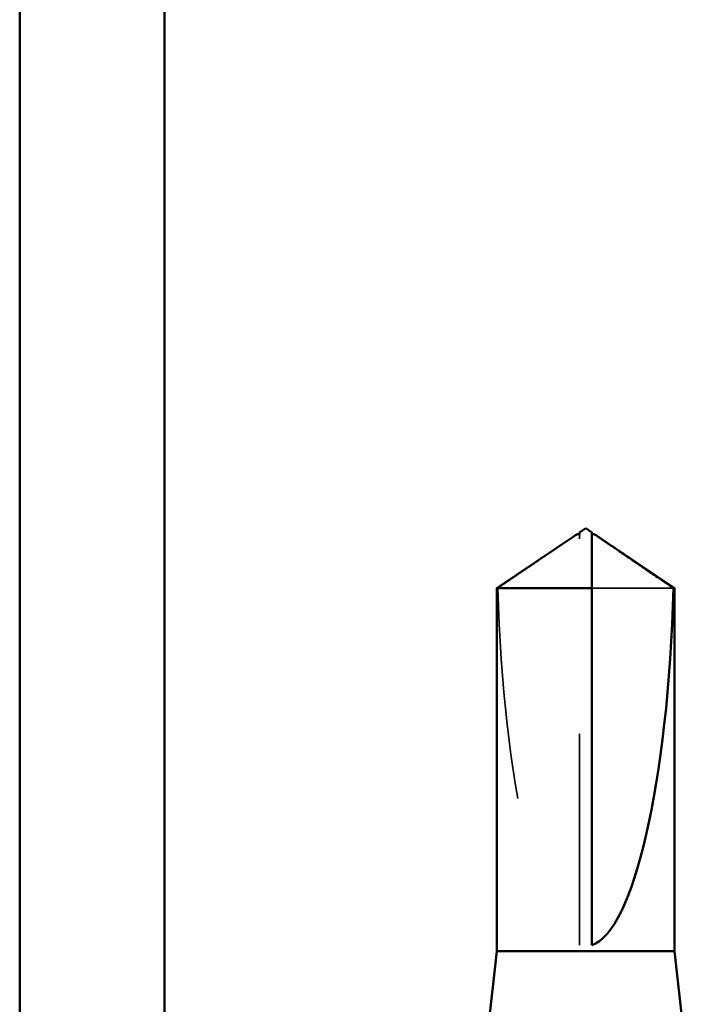
# Model space of a CAD drawing. Units: inches. Extents: x 0.6 to 33.4, y 0.6 to 21.4.
# Drawn here: x 12.8 to 13.2, y 14.3 to 14.7 of the extents above; entities that cross this region are included whole.
import ezdxf

# ---------------------------------------------------------------- set-up
doc = ezdxf.new("R2010")
doc.units = ezdxf.units.IN
doc.header["$LTSCALE"] = 2
doc.header["$MEASUREMENT"] = 0
doc.linetypes.add('DASHED', pattern=[0.2067, 0.1654, -0.0413])
doc.layers.add('Hidden (ANSI)', color=7, linetype='DASHED', lineweight=35)
doc.layers.add('Visible (ANSI)', color=7, linetype='Continuous', lineweight=50)

msp = doc.modelspace()

# ---------------------------------------------------------------- linework, layer by layer
at = {"layer": 'Hidden (ANSI)', "ltscale": 0.002294}
msp.add_line((13.105647, 14.471431), (13.105647, 14.473366), dxfattribs=at)
at = {"layer": 'Hidden (ANSI)', "ltscale": 0.187092}
msp.add_line((13.105647, 14.27925), (13.105647, 14.471431), dxfattribs=at)
at = {"layer": 'Hidden (ANSI)', "ltscale": 0.054593}
msp.add_line((13.15012, 14.448063), (13.111361, 14.448063), dxfattribs=at)
at = {"layer": 'Hidden (ANSI)', "ltscale": 0.172407}
msp.add_ellipse((13.108504, 14.474465), major_axis=(0, -0.195669), ratio=0.2146482, start_param=4.8477348, end_param=6.2151055, dxfattribs=at)
at = {"layer": 'Hidden (ANSI)', "ltscale": 0.039708}
msp.add_rational_spline([(13.101176, 14.471431), (13.096036, 14.467932), (13.066888, 14.448063)], [1, 1.4009860971, 1], degree=2, dxfattribs=at)
at = {"layer": 'Hidden (ANSI)', "ltscale": 0.002173}
msp.add_open_spline([(13.103061, 14.472722), (13.102954, 14.472649), (13.102845, 14.472575), (13.102233, 14.472156), (13.101696, 14.471785), (13.101176, 14.471431)], degree=3, knots=[0.022887708, 0.022887708, 0.022887708, 0.022887708, 0.024710126, 0.024710126, 0.032940456, 0.032940456, 0.032940456, 0.032940456], dxfattribs=at)
at = {"layer": 'Hidden (ANSI)', "ltscale": 0.001318}
msp.add_open_spline([(13.111361, 14.473366), (13.111361, 14.473369), (13.111361, 14.473373), (13.111366, 14.473483), (13.11144, 14.473563), (13.111627, 14.473662), (13.111753, 14.473688), (13.111893, 14.473688)], degree=3, knots=[0.0029227102, 0.0029227102, 0.0029227102, 0.0029227102, 0.0030262314, 0.0030262314, 0.0060524629, 0.0060524629, 0.0093008939, 0.0093008939, 0.0093008939, 0.0093008939], dxfattribs=at)
at = {"layer": 'Visible (ANSI)', "color": 8, "true_color": 0x808080}
for p, q in [((12.840603, 17.082678), (12.840603, 13.928393)), ((12.909175, 17.082678), (12.909175, 13.928393))]:
    msp.add_line(p, q, dxfattribs=at)
at = {"layer": 'Visible (ANSI)'}
for p, q in [((13.108504, 14.476393), (13.105647, 14.474465)), ((13.108504, 14.476393), (13.111361, 14.474465)), ((13.103062, 14.472722), (13.066504, 14.448063)), ((13.105647, 14.473688), (13.105115, 14.473688)), ((13.111361, 14.473688), (13.111894, 14.473688)), ((13.113946, 14.472722), (13.150504, 14.448063)), ((13.111361, 14.448063), (13.066504, 14.448063)), ((13.066504, 14.276393), (13.066504, 14.448063)), ((13.111361, 14.27925), (13.111361, 14.448063)), ((13.150504, 14.448063), (13.15012, 14.448063)), ((13.150504, 14.276393), (13.150504, 14.448063)), ((13.066504, 14.276393), (13.058504, 14.204964)), ((13.150504, 14.276393), (13.066504, 14.276393)), ((13.150504, 14.276393), (13.158504, 14.204964))]:
    msp.add_line(p, q, dxfattribs=at)
msp.add_ellipse((13.108504, 14.474465), major_axis=(0, 0.195669), ratio=0.2146482, start_param=3.2096724, end_param=4.5770432, dxfattribs=at)
for points, knots in [([(13.105647, 14.474465), (13.105647, 14.474465), (13.105647, 14.474465), (13.105647, 14.474451), (13.105647, 14.474378), (13.105647, 14.474208), (13.105647, 14.473948), (13.105647, 14.4736), (13.105647, 14.473366)], [-0.1110359, -0.1110359, -0.1110359, -0.1110359, -0.11039451, -0.0965952, -0.06899657, -0.05519726, -0.02759863, 0, 0, 0, 0]), ([(13.105647, 14.473366), (13.105647, 14.473369), (13.105647, 14.473373), (13.105642, 14.473483), (13.105569, 14.473563), (13.105349, 14.47368), (13.105166, 14.473702), (13.104774, 14.473657), (13.104563, 14.473588), (13.103976, 14.473326), (13.103539, 14.473045), (13.103061, 14.472722)], [0.00292271, 0.00292271, 0.00292271, 0.00292271, 0.003026231, 0.003026231, 0.006052463, 0.006052463, 0.010393002, 0.010393002, 0.014733542, 0.014733542, 0.022887708, 0.022887708, 0.022887708, 0.022887708]), ([(13.111893, 14.473688), (13.11194, 14.473688), (13.111989, 14.473685), (13.112234, 14.473657), (13.112446, 14.473588), (13.113118, 14.473288), (13.113667, 14.472915), (13.114775, 14.472156), (13.115312, 14.471785), (13.115832, 14.471431)], [0.009300894, 0.009300894, 0.009300894, 0.009300894, 0.010393002, 0.010393002, 0.014733542, 0.014733542, 0.024710126, 0.024710126, 0.032940456, 0.032940456, 0.032940456, 0.032940456])]:
    msp.add_open_spline(points, degree=3, knots=knots, dxfattribs=at)
msp.add_rational_spline([(13.111361, 14.448063), (13.111361, 14.462771), (13.111361, 14.471093), (13.111361, 14.474393), (13.111361, 14.474465), (13.111361, 14.474465)], [1, 1.94592589218, 4.1869209114, 7.70579477054, 7.85, 7.85], degree=2, knots=[0, 0, 0, 0.0304004, 0.08356066, 0.21267721, 0.22014701, 0.22014701, 0.22014701], dxfattribs=at)
msp.add_rational_spline([(13.115832, 14.471431), (13.120972, 14.467932), (13.15012, 14.448063)], [1, 1.40098609842, 1], degree=2, dxfattribs=at)

doc.saveas('drawing.dxf')
